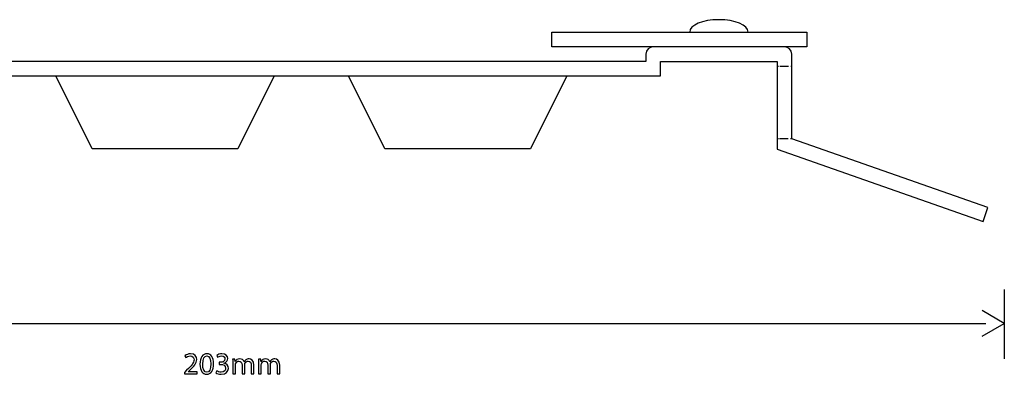
# Model space of a CAD drawing. Units: millimetres. Extents: x 10 to 1179, y 10 to 831.
# Drawn here: x 144 to 279, y 682 to 731 of the extents above; entities that cross this region are included whole.
import ezdxf

# ---------------------------------------------------------------- set-up
doc = ezdxf.new("R2010")
doc.units = ezdxf.units.MM
doc.layers.get('0').update_dxf_attribs({"linetype": 'CONTINUOUS'})

msp = doc.modelspace()

# ---------------------------------------------------------------- linework, layer by layer
at = {"color": 0}
for p, q in [((240.01, 730.716), (240.01, 730.716)), ((217.074, 726.987), (217.074, 728.987)), ((217.074, 728.987), (252.075, 728.987)), ((236.01, 729.005), (244.011, 729.005)), ((252.075, 728.987), (252.075, 726.987)), ((252.075, 726.987), (217.074, 726.987)), ((249.009, 726.983), (231.009, 726.983)), ((230.01, 725.985), (230.01, 724.987)), ((250.009, 714.361), (250.009, 725.985)), ((230.01, 724.987), (74.0103, 724.987)), ((232.009, 722.983), (232.009, 724.987)), ((232.009, 724.987), (248.01, 724.987)), ((248.01, 724.987), (248.01, 712.985)), ((248.186, 724.27), (248.01, 724.27)), ((249.556, 724.27), (248.357, 724.27)), ((250.075, 724.27), (249.899, 724.27)), ((74.0103, 722.983), (230.01, 722.983)), ((154.011, 712.985), (149.01, 722.986)), ((149.01, 722.986), (179.01, 722.986)), ((179.01, 722.986), (174.01, 712.985)), ((194.172, 712.985), (189.173, 722.986)), ((189.173, 722.986), (219.173, 722.986)), ((219.173, 722.986), (214.172, 712.985)), ((230.01, 722.983), (232.009, 722.983)), ((248.186, 714.361), (248.01, 714.361)), ((249.504, 714.361), (248.35, 714.361)), ((250.009, 714.361), (249.833, 714.361)), ((276.941, 704.903), (250.009, 714.361)), ((174.01, 712.985), (154.011, 712.985)), ((214.172, 712.985), (194.172, 712.985)), ((248.01, 712.985), (248.024, 712.985)), ((248.024, 712.985), (248.01, 712.946)), ((248.01, 712.946), (276.277, 703.016)), ((276.277, 703.016), (276.941, 704.903))]:
    msp.add_line(p, q, dxfattribs=at)
at = {"color": 1}
for p, q in [((279.18, 693.681), (279.18, 684.156)), ((279.18, 689.007), (276.133, 690.764)), ((76.4134, 689.003), (276.647, 689.003)), ((276.133, 687.246), (279.18, 689.007)), ((166.751, 684.558), (166.867, 684.301)), ((169.743, 684.548), (169.743, 684.548)), ((169.765, 684.833), (169.765, 684.833)), ((171.114, 684.625), (171.213, 684.354)), ((171.626, 683.659), (171.422, 683.659)), ((171.422, 683.659), (171.422, 683.383)), ((173.615, 684.089), (173.295, 684.089)), ((173.632, 683.764), (173.615, 684.089)), ((173.648, 683.764), (173.632, 683.764)), ((174.872, 683.733), (174.861, 683.733)), ((177.146, 684.089), (176.826, 684.089)), ((177.162, 683.764), (177.146, 684.089)), ((177.178, 683.764), (177.162, 683.764)), ((178.402, 683.733), (178.391, 683.733)), ((166.971, 682.561), (166.679, 682.283)), ((167.197, 682.371), (167.418, 682.576)), ((167.197, 682.364), (167.197, 682.371)), ((168.427, 682.364), (167.197, 682.364)), ((168.427, 682.057), (168.427, 682.364)), ((171.108, 682.48), (171.009, 682.195)), ((171.422, 683.383), (171.626, 683.383)), ((172.106, 683.532), (172.106, 683.539)), ((173.312, 683.539), (173.312, 682.057)), ((173.67, 682.057), (173.67, 683.285)), ((174.585, 683.274), (174.585, 682.057)), ((174.943, 682.057), (174.943, 683.313)), ((175.853, 683.207), (175.853, 682.057)), ((176.217, 682.057), (176.217, 683.253)), ((176.842, 683.539), (176.842, 682.057)), ((177.201, 682.057), (177.201, 683.285)), ((178.116, 683.274), (178.116, 682.057)), ((178.474, 682.057), (178.474, 683.313)), ((179.383, 683.207), (179.383, 682.057)), ((179.747, 682.057), (179.747, 683.253)), ((166.679, 682.283), (166.679, 682.057)), ((166.679, 682.057), (168.427, 682.057)), ((173.312, 682.057), (173.67, 682.057)), ((174.585, 682.057), (174.943, 682.057)), ((175.853, 682.057), (176.217, 682.057)), ((176.842, 682.057), (177.201, 682.057)), ((178.116, 682.057), (178.474, 682.057)), ((179.383, 682.057), (179.747, 682.057))]:
    msp.add_line(p, q, dxfattribs=at)
at = {"color": 0}
for points in [[(240.01, 730.716), (237.801, 730.716), (236.01, 729.95), (236.01, 729.005)], [(244.011, 729.005), (244.011, 729.95), (242.219, 730.716), (240.01, 730.716)], [(231.009, 726.983), (230.456, 726.983), (230.01, 726.539), (230.01, 725.985)], [(250.009, 725.985), (250.009, 726.539), (249.561, 726.983), (249.009, 726.983)]]:
    msp.add_open_spline(points, degree=3, dxfattribs=at)
at = {"color": 1}
for points in [[(167.523, 684.833), (167.209, 684.833), (166.938, 684.717), (166.751, 684.558)], [(166.867, 684.301), (166.993, 684.403), (167.197, 684.53), (167.445, 684.53)], [(167.991, 683.997), (167.986, 683.581), (167.671, 683.228), (166.971, 682.561)], [(167.418, 682.576), (167.991, 683.129), (168.36, 683.539), (168.36, 684.04)], [(167.445, 684.53), (167.853, 684.53), (167.991, 684.272), (167.991, 683.997)], [(168.36, 684.04), (168.36, 684.431), (168.112, 684.833), (167.523, 684.833)], [(169.765, 684.833), (169.208, 684.833), (168.811, 684.332), (168.811, 683.412)], [(169.186, 683.412), (169.186, 684.156), (169.417, 684.548), (169.743, 684.548)], [(169.743, 684.548), (170.123, 684.548), (170.299, 684.107), (170.299, 683.433)], [(170.669, 683.45), (170.669, 684.322), (170.338, 684.833), (169.765, 684.833)], [(171.83, 684.833), (171.533, 684.833), (171.257, 684.728), (171.114, 684.625)], [(171.213, 684.354), (171.329, 684.442), (171.538, 684.537), (171.759, 684.537)], [(172.238, 684.124), (172.238, 683.803), (171.897, 683.659), (171.626, 683.659)], [(171.759, 684.537), (172.101, 684.537), (172.238, 684.343), (172.238, 684.124)], [(172.613, 684.184), (172.613, 684.516), (172.365, 684.833), (171.83, 684.833)], [(172.106, 683.539), (172.442, 683.659), (172.613, 683.902), (172.613, 684.184)], [(173.295, 684.089), (173.306, 683.923), (173.312, 683.747), (173.312, 683.539)], [(174.287, 684.138), (173.951, 684.138), (173.758, 683.959), (173.648, 683.764)], [(173.703, 683.468), (173.758, 683.648), (173.929, 683.835), (174.161, 683.835)], [(174.161, 683.835), (174.442, 683.835), (174.585, 683.599), (174.585, 683.274)], [(174.861, 683.733), (174.772, 683.969), (174.563, 684.138), (174.287, 684.138)], [(175.098, 683.997), (175.015, 683.93), (174.932, 683.842), (174.872, 683.733)], [(174.976, 683.5), (175.037, 683.676), (175.202, 683.835), (175.412, 683.835)], [(175.55, 684.138), (175.351, 684.138), (175.219, 684.086), (175.098, 683.997)], [(175.412, 683.835), (175.709, 683.835), (175.853, 683.599), (175.853, 683.207)], [(176.217, 683.253), (176.217, 683.962), (175.814, 684.138), (175.55, 684.138)], [(176.826, 684.089), (176.837, 683.923), (176.842, 683.747), (176.842, 683.539)], [(177.818, 684.138), (177.482, 684.138), (177.289, 683.959), (177.178, 683.764)], [(177.234, 683.468), (177.289, 683.648), (177.46, 683.835), (177.691, 683.835)], [(177.691, 683.835), (177.972, 683.835), (178.116, 683.599), (178.116, 683.274)], [(178.391, 683.733), (178.303, 683.969), (178.094, 684.138), (177.818, 684.138)], [(178.628, 683.997), (178.545, 683.93), (178.463, 683.842), (178.402, 683.733)], [(178.507, 683.5), (178.568, 683.676), (178.733, 683.835), (178.942, 683.835)], [(179.08, 684.138), (178.882, 684.138), (178.749, 684.086), (178.628, 683.997)], [(178.942, 683.835), (179.24, 683.835), (179.383, 683.599), (179.383, 683.207)], [(179.747, 683.253), (179.747, 683.962), (179.345, 684.138), (179.08, 684.138)], [(168.811, 683.412), (168.822, 682.509), (169.186, 682.011), (169.715, 682.011)], [(169.737, 682.293), (169.401, 682.293), (169.186, 682.699), (169.186, 683.412)], [(169.715, 682.011), (170.321, 682.011), (170.669, 682.523), (170.669, 683.45)], [(170.299, 683.433), (170.299, 682.738), (170.118, 682.293), (169.737, 682.293)], [(171.715, 682.311), (171.461, 682.311), (171.213, 682.413), (171.108, 682.48)], [(171.626, 683.383), (171.985, 683.383), (172.332, 683.218), (172.332, 682.84)], [(172.332, 682.84), (172.338, 682.611), (172.189, 682.311), (171.715, 682.311)], [(171.72, 682.011), (172.376, 682.011), (172.718, 682.392), (172.718, 682.826)], [(172.718, 682.826), (172.718, 683.214), (172.442, 683.468), (172.106, 683.532)], [(173.67, 683.285), (173.67, 683.345), (173.681, 683.412), (173.703, 683.468)], [(174.943, 683.313), (174.943, 683.38), (174.96, 683.45), (174.976, 683.5)], [(177.201, 683.285), (177.201, 683.345), (177.212, 683.412), (177.234, 683.468)], [(178.474, 683.313), (178.474, 683.38), (178.49, 683.45), (178.507, 683.5)], [(171.009, 682.195), (171.141, 682.106), (171.412, 682.011), (171.72, 682.011)]]:
    msp.add_open_spline(points, degree=3, dxfattribs=at)

doc.saveas('drawing.dxf')
